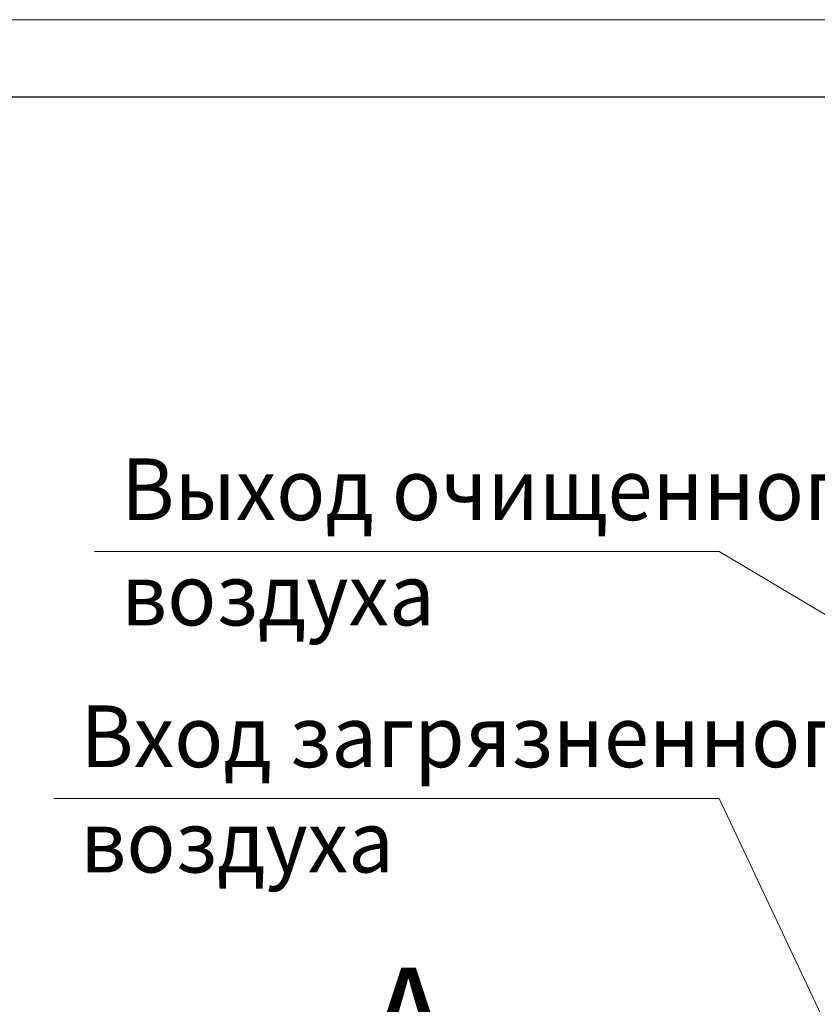
# Model space of a CAD drawing. Units: millimetres. Extents: x 0 to 21829, y -7 to 14850.
# Drawn here: x 5104 to 7689, y 11660 to 14850 of the extents above; entities that cross this region are included whole.
import ezdxf

# ---------------------------------------------------------------- set-up
doc = ezdxf.new("R2010")
doc.units = ezdxf.units.MM
doc.linetypes.add('K5LT_BASIC', pattern=[0])
doc.linetypes.add('K5LT_THIN', pattern=[0])
doc.layers.add('FOR', color=7, linetype='Continuous', true_color=0xffffff)
doc.styles.add('KTEXTSTYLE', font='GOST_A.TTF', dxfattribs={"width": 0.96, "height": 5})

msp = doc.modelspace()

# ---------------------------------------------------------------- linework, layer by layer
at = {"layer": 'FOR', "color": 7, "linetype": 'K5LT_THIN', "lineweight": 18}
for p, q in [((0, 14850), (21000, 14850)), ((7370.9, 13127.2), (5346.5, 13127.2)), ((7370.9, 13127.2), (8497.9, 12456.4)), ((7370.9, 12326.9), (5214.2, 12326.9)), ((7370.9, 12326.9), (7778.4, 11463.2))]:
    msp.add_line(p, q, dxfattribs=at)
at = {"layer": 'FOR', "color": 150, "linetype": 'K5LT_BASIC', "lineweight": 30, "true_color": 0x0080ff}
msp.add_line((1000, 14600), (20750, 14600), dxfattribs=at)

# ---------------------------------------------------------------- texts
at = {"layer": 'FOR', "color": 7, "style": 'KTEXTSTYLE', "oblique": 15, "width": 0.965}
for s, p in [('Выход очищенного', (5432.7, 13228.9)), ('воздуха', (5432.7, 12887.8)), ('Вход загрязненного', (5300.4, 12428.7)), ('воздуха', (5300.4, 12087.5))]:
    msp.add_text(s, height=200, dxfattribs=at).set_placement(p)
at = {"layer": 'FOR', "color": 5, "true_color": 0x0000ff, "style": 'KTEXTSTYLE', "width": 0.965}
msp.add_text('А', height=350, dxfattribs=at).set_placement((6224.3, 11428.7))

doc.saveas('drawing.dxf')
